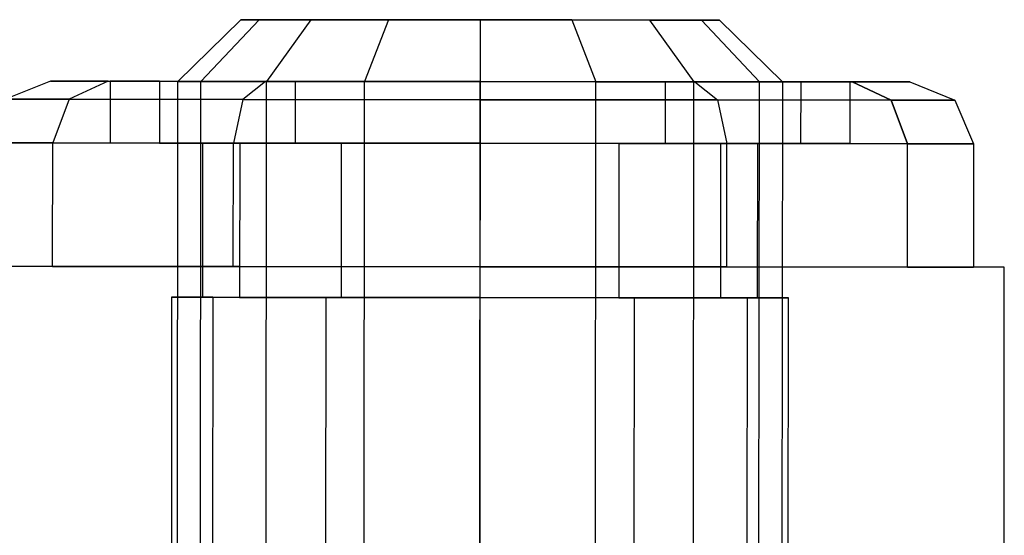
# Model space of a CAD drawing. Extents: x -3762 to 5741, y -1844 to 1258.
# Drawn here: x -2143 to -2127, y -276 to -268 of the extents above; entities that cross this region are included whole.
import ezdxf

# ---------------------------------------------------------------- set-up
doc = ezdxf.new("R2010")
doc.units = 0

msp = doc.modelspace()

# ---------------------------------------------------------------- linework, layer by layer
at = {"color": 0}
for p, q in [((-2139.442589, -267.989512, 1508.557951), (-2140.463052, -268.988622, 1508.557951)), ((-2139.442589, -267.989512, 608.557951), (-2140.463052, -268.988622, 608.557951)), ((-2139.14721, -267.98977, 1510.042919), (-2140.090062, -268.988947, 1510.4331)), ((-2139.14721, -267.98977, 1507.072983), (-2140.090062, -268.988947, 1506.682802)), ((-2139.14721, -267.98977, 610.042919), (-2140.090062, -268.988947, 610.4331)), ((-2139.14721, -267.98977, 607.072983), (-2140.090062, -268.988947, 606.682802)), ((-2139.14721, -267.98977, 1507.072983), (-2139.442589, -267.989512, 1508.557951)), ((-2139.442589, -267.989512, 1508.557951), (-2139.14721, -267.98977, 1510.042919)), ((-2139.14721, -267.98977, 607.072983), (-2139.442589, -267.989512, 608.557951)), ((-2139.442589, -267.989512, 608.557951), (-2139.14721, -267.98977, 610.042919)), ((-2138.306044, -267.990504, 1505.814088), (-2139.14721, -267.98977, 1507.072983)), ((-2139.14721, -267.98977, 1510.042919), (-2138.306044, -267.990504, 1511.301815)), ((-2138.306044, -267.990504, 605.814088), (-2139.14721, -267.98977, 607.072983)), ((-2139.14721, -267.98977, 610.042919), (-2138.306044, -267.990504, 611.301815)), ((-2138.306044, -267.990504, 1511.301815), (-2139.027876, -268.989874, 1512.022774)), ((-2138.306044, -267.990504, 1505.814088), (-2139.027876, -268.989874, 1505.093128)), ((-2138.306044, -267.990504, 611.301815), (-2139.027876, -268.989874, 612.022774)), ((-2138.306044, -267.990504, 605.814088), (-2139.027876, -268.989874, 605.093128)), ((-2137.047149, -267.991603, 1504.972921), (-2138.306044, -267.990504, 1505.814088)), ((-2138.306044, -267.990504, 1511.301815), (-2137.047149, -267.991603, 1512.142982)), ((-2137.047149, -267.991603, 604.972921), (-2138.306044, -267.990504, 605.814088)), ((-2138.306044, -267.990504, 611.301815), (-2137.047149, -267.991603, 612.142982)), ((-2137.047149, -267.991603, 1512.142982), (-2137.438202, -268.991262, 1513.084961)), ((-2137.047149, -267.991603, 1504.972921), (-2137.438202, -268.991262, 1504.030941)), ((-2137.047149, -267.991603, 612.142982), (-2137.438202, -268.991262, 613.084961)), ((-2137.047149, -267.991603, 604.972921), (-2137.438202, -268.991262, 604.030941)), ((-2135.562181, -267.992898, 1504.677542), (-2137.047149, -267.991603, 1504.972921)), ((-2137.047149, -267.991603, 1512.142982), (-2135.562181, -267.992898, 1512.43836)), ((-2135.562181, -267.992898, 604.677542), (-2137.047149, -267.991603, 604.972921)), ((-2137.047149, -267.991603, 612.142982), (-2135.562181, -267.992898, 612.43836)), ((-2135.562181, -267.992898, 1512.43836), (-2135.563054, -268.992898, 1513.457951)), ((-2135.562181, -267.992898, 1504.677542), (-2135.563054, -268.992898, 1503.657951)), ((-2135.562181, -267.992898, 612.43836), (-2135.563054, -268.992898, 613.457951)), ((-2135.562181, -267.992898, 604.677542), (-2135.563054, -268.992898, 603.657951)), ((-2134.077214, -267.994194, 1504.972921), (-2135.562181, -267.992898, 1504.677542)), ((-2135.562181, -267.992898, 1512.43836), (-2134.077214, -267.994194, 1512.142982)), ((-2134.077214, -267.994194, 604.972921), (-2135.562181, -267.992898, 604.677542)), ((-2135.562181, -267.992898, 612.43836), (-2134.077214, -267.994194, 612.142982)), ((-2132.818319, -267.995293, 1505.814088), (-2134.077214, -267.994194, 1504.972921)), ((-2134.077214, -267.994194, 1512.142982), (-2132.818319, -267.995293, 1511.301815)), ((-2134.077214, -267.994194, 1512.142982), (-2133.687906, -268.994534, 1513.084961)), ((-2134.077214, -267.994194, 1504.972921), (-2133.687906, -268.994534, 1504.030941)), ((-2132.818319, -267.995293, 605.814088), (-2134.077214, -267.994194, 604.972921)), ((-2134.077214, -267.994194, 612.142982), (-2132.818319, -267.995293, 611.301815)), ((-2134.077214, -267.994194, 612.142982), (-2133.687906, -268.994534, 613.084961)), ((-2134.077214, -267.994194, 604.972921), (-2133.687906, -268.994534, 604.030941)), ((-2132.818319, -267.995293, 1511.301815), (-2131.977152, -267.996027, 1510.042919)), ((-2131.977152, -267.996027, 1507.072983), (-2132.818319, -267.995293, 1505.814088)), ((-2132.818319, -267.995293, 1511.301815), (-2132.098232, -268.995922, 1512.022774)), ((-2132.818319, -267.995293, 1505.814088), (-2132.098232, -268.995922, 1505.093128)), ((-2132.818319, -267.995293, 611.301815), (-2131.977152, -267.996027, 610.042919)), ((-2131.977152, -267.996027, 607.072983), (-2132.818319, -267.995293, 605.814088)), ((-2132.818319, -267.995293, 611.301815), (-2132.098232, -268.995922, 612.022774)), ((-2132.818319, -267.995293, 605.814088), (-2132.098232, -268.995922, 605.093128)), ((-2131.977152, -267.996027, 1510.042919), (-2131.681774, -267.996285, 1508.557951)), ((-2131.681774, -267.996285, 1508.557951), (-2131.977152, -267.996027, 1507.072983)), ((-2131.036046, -268.996849, 1506.682802), (-2131.977152, -267.996027, 1507.072983)), ((-2131.977152, -267.996027, 1510.042919), (-2131.036046, -268.996849, 1510.4331)), ((-2131.977152, -267.996027, 610.042919), (-2131.681774, -267.996285, 608.557951)), ((-2131.681774, -267.996285, 608.557951), (-2131.977152, -267.996027, 607.072983)), ((-2131.036046, -268.996849, 606.682802), (-2131.977152, -267.996027, 607.072983)), ((-2131.977152, -267.996027, 610.042919), (-2131.036046, -268.996849, 610.4331)), ((-2131.681774, -267.996285, 1508.557951), (-2130.663056, -268.997174, 1508.557951)), ((-2131.681774, -267.996285, 608.557951), (-2130.663056, -268.997174, 608.557951)), ((-2142.527775, -268.98682, 1508.557951), (-2143.260081, -269.279074, 1508.557951)), ((-2142.527775, -268.98682, 608.557951), (-2143.260081, -269.279074, 608.557951)), ((-2141.594679, -268.987634, 1505.075589), (-2142.527775, -268.98682, 1508.557951)), ((-2142.527775, -268.98682, 1508.557951), (-2141.594679, -268.987634, 1512.040313)), ((-2141.594679, -268.987634, 605.075589), (-2142.527775, -268.98682, 608.557951)), ((-2142.527775, -268.98682, 608.557951), (-2141.594679, -268.987634, 612.040313)), ((-2141.594679, -268.987634, 1512.040313), (-2142.228909, -269.279974, 1512.406339)), ((-2141.594679, -268.987634, 1505.075589), (-2142.228909, -269.279974, 1504.709564)), ((-2141.594679, -268.987634, 612.040313), (-2142.228909, -269.279974, 612.406339)), ((-2141.594679, -268.987634, 605.075589), (-2142.228909, -269.279974, 604.709564)), ((-2139.045414, -268.989859, 1502.526323), (-2141.594679, -268.987634, 1505.075589)), ((-2141.594679, -268.987634, 1512.040313), (-2139.045414, -268.989859, 1514.589579)), ((-2139.045414, -268.989859, 602.526323), (-2141.594679, -268.987634, 605.075589)), ((-2141.594679, -268.987634, 612.040313), (-2139.045414, -268.989859, 614.589579)), ((-2141.563052, -268.987662, 1508.557951), (-2141.563924, -269.987662, 1508.557951)), ((-2141.563052, -268.987662, 608.557951), (-2141.563924, -269.987662, 608.557951)), ((-2140.759204, -268.988364, 1511.557951), (-2141.563052, -268.987662, 1508.557951)), ((-2141.563052, -268.987662, 1508.557951), (-2140.759204, -268.988364, 1505.557951)), ((-2140.759204, -268.988364, 611.557951), (-2141.563052, -268.987662, 608.557951)), ((-2141.563052, -268.987662, 608.557951), (-2140.759204, -268.988364, 605.557951)), ((-2140.759204, -268.988364, 1505.557951), (-2140.760077, -269.988363, 1505.557951)), ((-2140.759204, -268.988364, 1511.557951), (-2140.760077, -269.988363, 1511.557951)), ((-2140.759204, -268.988364, 605.557951), (-2140.760077, -269.988363, 605.557951)), ((-2140.759204, -268.988364, 611.557951), (-2140.760077, -269.988363, 611.557951)), ((-2138.563053, -268.99028, 1513.754104), (-2140.759204, -268.988364, 1511.557951)), ((-2140.759204, -268.988364, 1505.557951), (-2138.563053, -268.99028, 1503.361799)), ((-2138.563053, -268.99028, 613.754104), (-2140.759204, -268.988364, 611.557951)), ((-2140.759204, -268.988364, 605.557951), (-2138.563053, -268.99028, 603.361799)), ((-2140.48705, -296.488611, 1508.557951), (-2140.463052, -268.988622, 1508.557951)), ((-2140.48705, -296.488611, 608.557951), (-2140.463052, -268.988622, 608.557951)), ((-2140.463052, -268.988622, 1508.557951), (-2140.090062, -268.988947, 1506.682802)), ((-2140.090062, -268.988947, 1510.4331), (-2140.463052, -268.988622, 1508.557951)), ((-2140.463052, -268.988622, 608.557951), (-2140.090062, -268.988947, 606.682802)), ((-2140.090062, -268.988947, 610.4331), (-2140.463052, -268.988622, 608.557951)), ((-2140.11406, -296.488937, 1506.682802), (-2140.090062, -268.988947, 1506.682802)), ((-2140.11406, -296.488937, 1510.4331), (-2140.090062, -268.988947, 1510.4331)), ((-2140.11406, -296.488937, 606.682802), (-2140.090062, -268.988947, 606.682802)), ((-2140.11406, -296.488937, 610.4331), (-2140.090062, -268.988947, 610.4331)), ((-2140.090062, -268.988947, 1506.682802), (-2139.027876, -268.989874, 1505.093128)), ((-2139.027876, -268.989874, 1512.022774), (-2140.090062, -268.988947, 1510.4331)), ((-2140.090062, -268.988947, 606.682802), (-2139.027876, -268.989874, 605.093128)), ((-2139.027876, -268.989874, 612.022774), (-2140.090062, -268.988947, 610.4331)), ((-2139.045414, -268.989859, 1514.589579), (-2139.411695, -269.282433, 1515.223554)), ((-2139.045414, -268.989859, 1502.526323), (-2139.411695, -269.282433, 1501.892349)), ((-2139.045414, -268.989859, 614.589579), (-2139.411695, -269.282433, 615.223554)), ((-2139.045414, -268.989859, 602.526323), (-2139.411695, -269.282433, 601.892349)), ((-2139.051874, -296.489864, 1505.093128), (-2139.027876, -268.989874, 1505.093128)), ((-2139.051874, -296.489864, 1512.022774), (-2139.027876, -268.989874, 1512.022774)), ((-2139.051874, -296.489864, 605.093128), (-2139.027876, -268.989874, 605.093128)), ((-2139.051874, -296.489864, 612.022774), (-2139.027876, -268.989874, 612.022774)), ((-2135.563054, -268.992898, 1501.593227), (-2139.045414, -268.989859, 1502.526323)), ((-2139.045414, -268.989859, 1514.589579), (-2135.563054, -268.992898, 1515.522675)), ((-2135.563054, -268.992898, 601.593227), (-2139.045414, -268.989859, 602.526323)), ((-2139.045414, -268.989859, 614.589579), (-2135.563054, -268.992898, 615.522675)), ((-2139.027876, -268.989874, 1505.093128), (-2137.438202, -268.991262, 1504.030941)), ((-2137.438202, -268.991262, 1513.084961), (-2139.027876, -268.989874, 1512.022774)), ((-2139.027876, -268.989874, 605.093128), (-2137.438202, -268.991262, 604.030941)), ((-2137.438202, -268.991262, 613.084961), (-2139.027876, -268.989874, 612.022774)), ((-2138.563053, -268.99028, 1503.361799), (-2138.563925, -269.99028, 1503.361799)), ((-2138.563053, -268.99028, 1513.754104), (-2138.563925, -269.99028, 1513.754104)), ((-2138.563053, -268.99028, 603.361799), (-2138.563925, -269.99028, 603.361799)), ((-2138.563053, -268.99028, 613.754104), (-2138.563925, -269.99028, 613.754104)), ((-2135.563054, -268.992898, 1514.557951), (-2138.563053, -268.99028, 1513.754104)), ((-2138.563053, -268.99028, 1503.361799), (-2135.563054, -268.992898, 1502.557951)), ((-2135.563054, -268.992898, 614.557951), (-2138.563053, -268.99028, 613.754104)), ((-2138.563053, -268.99028, 603.361799), (-2135.563054, -268.992898, 602.557951)), ((-2137.4622, -296.491251, 1504.030941), (-2137.438202, -268.991262, 1504.030941)), ((-2137.4622, -296.491251, 1513.084961), (-2137.438202, -268.991262, 1513.084961)), ((-2137.4622, -296.491251, 604.030941), (-2137.438202, -268.991262, 604.030941)), ((-2137.4622, -296.491251, 613.084961), (-2137.438202, -268.991262, 613.084961)), ((-2137.438202, -268.991262, 1504.030941), (-2135.563054, -268.992898, 1503.657951)), ((-2135.563054, -268.992898, 1513.457951), (-2137.438202, -268.991262, 1513.084961)), ((-2137.438202, -268.991262, 604.030941), (-2135.563054, -268.992898, 603.657951)), ((-2135.563054, -268.992898, 613.457951), (-2137.438202, -268.991262, 613.084961)), ((-2135.587052, -296.492888, 1503.657951), (-2135.563054, -268.992898, 1503.657951)), ((-2135.587052, -296.492888, 1513.457951), (-2135.563054, -268.992898, 1513.457951)), ((-2135.587052, -296.492888, 603.657951), (-2135.563054, -268.992898, 603.657951)), ((-2135.587052, -296.492888, 613.457951), (-2135.563054, -268.992898, 613.457951)), ((-2135.563054, -268.992898, 1502.557951), (-2135.563927, -269.992898, 1502.557951)), ((-2135.563054, -268.992898, 1514.557951), (-2135.563927, -269.992898, 1514.557951)), ((-2135.563054, -268.992898, 602.557951), (-2135.563927, -269.992898, 602.557951)), ((-2135.563054, -268.992898, 614.557951), (-2135.563927, -269.992898, 614.557951)), ((-2135.563054, -268.992898, 1515.522675), (-2135.563309, -269.285791, 1516.254726)), ((-2135.563054, -268.992898, 1501.593227), (-2135.563309, -269.285791, 1500.861177)), ((-2135.563054, -268.992898, 615.522675), (-2135.563309, -269.285791, 616.254726)), ((-2135.563054, -268.992898, 601.593227), (-2135.563309, -269.285791, 600.861177)), ((-2132.080693, -268.995937, 1502.526323), (-2135.563054, -268.992898, 1501.593227)), ((-2135.563054, -268.992898, 1515.522675), (-2132.080693, -268.995937, 1514.589579)), ((-2132.563055, -268.995516, 1513.754104), (-2135.563054, -268.992898, 1514.557951)), ((-2135.563054, -268.992898, 1502.557951), (-2132.563055, -268.995516, 1503.361799)), ((-2135.563054, -268.992898, 1503.657951), (-2133.687906, -268.994534, 1504.030941)), ((-2133.687906, -268.994534, 1513.084961), (-2135.563054, -268.992898, 1513.457951)), ((-2135.563054, -268.992898, 603.657951), (-2133.687906, -268.994534, 604.030941)), ((-2133.687906, -268.994534, 613.084961), (-2135.563054, -268.992898, 613.457951)), ((-2132.080693, -268.995937, 602.526323), (-2135.563054, -268.992898, 601.593227)), ((-2135.563054, -268.992898, 615.522675), (-2132.080693, -268.995937, 614.589579)), ((-2132.563055, -268.995516, 613.754104), (-2135.563054, -268.992898, 614.557951)), ((-2135.563054, -268.992898, 602.557951), (-2132.563055, -268.995516, 603.361799)), ((-2133.711904, -296.494524, 1504.030941), (-2133.687906, -268.994534, 1504.030941)), ((-2133.711904, -296.494524, 1513.084961), (-2133.687906, -268.994534, 1513.084961)), ((-2133.711904, -296.494524, 604.030941), (-2133.687906, -268.994534, 604.030941)), ((-2133.711904, -296.494524, 613.084961), (-2133.687906, -268.994534, 613.084961)), ((-2133.687906, -268.994534, 1504.030941), (-2132.098232, -268.995922, 1505.093128)), ((-2132.098232, -268.995922, 1512.022774), (-2133.687906, -268.994534, 1513.084961)), ((-2133.687906, -268.994534, 604.030941), (-2132.098232, -268.995922, 605.093128)), ((-2132.098232, -268.995922, 612.022774), (-2133.687906, -268.994534, 613.084961)), ((-2132.563055, -268.995516, 1503.361799), (-2132.563928, -269.995516, 1503.361799)), ((-2132.563055, -268.995516, 1513.754104), (-2132.563928, -269.995516, 1513.754104)), ((-2132.563055, -268.995516, 603.361799), (-2132.563928, -269.995516, 603.361799)), ((-2132.563055, -268.995516, 613.754104), (-2132.563928, -269.995516, 613.754104)), ((-2130.366903, -268.997433, 1511.557951), (-2132.563055, -268.995516, 1513.754104)), ((-2132.563055, -268.995516, 1503.361799), (-2130.366903, -268.997433, 1505.557951)), ((-2130.366903, -268.997433, 611.557951), (-2132.563055, -268.995516, 613.754104)), ((-2132.563055, -268.995516, 603.361799), (-2130.366903, -268.997433, 605.557951)), ((-2132.12223, -296.495911, 1505.093128), (-2132.098232, -268.995922, 1505.093128)), ((-2132.12223, -296.495911, 1512.022774), (-2132.098232, -268.995922, 1512.022774)), ((-2132.12223, -296.495911, 605.093128), (-2132.098232, -268.995922, 605.093128)), ((-2132.12223, -296.495911, 612.022774), (-2132.098232, -268.995922, 612.022774)), ((-2132.098232, -268.995922, 1505.093128), (-2131.036046, -268.996849, 1506.682802)), ((-2131.036046, -268.996849, 1510.4331), (-2132.098232, -268.995922, 1512.022774)), ((-2132.098232, -268.995922, 605.093128), (-2131.036046, -268.996849, 606.682802)), ((-2131.036046, -268.996849, 610.4331), (-2132.098232, -268.995922, 612.022774)), ((-2129.531428, -268.998162, 1505.075589), (-2132.080693, -268.995937, 1502.526323)), ((-2132.080693, -268.995937, 1514.589579), (-2129.531428, -268.998162, 1512.040313)), ((-2132.080693, -268.995937, 1514.589579), (-2131.714924, -269.289149, 1515.223554)), ((-2132.080693, -268.995937, 1502.526323), (-2131.714924, -269.289149, 1501.892349)), ((-2129.531428, -268.998162, 605.075589), (-2132.080693, -268.995937, 602.526323)), ((-2132.080693, -268.995937, 614.589579), (-2129.531428, -268.998162, 612.040313)), ((-2132.080693, -268.995937, 614.589579), (-2131.714924, -269.289149, 615.223554)), ((-2132.080693, -268.995937, 602.526323), (-2131.714924, -269.289149, 601.892349)), ((-2131.060044, -296.496838, 1506.682802), (-2131.036046, -268.996849, 1506.682802)), ((-2131.060044, -296.496838, 1510.4331), (-2131.036046, -268.996849, 1510.4331)), ((-2131.060044, -296.496838, 606.682802), (-2131.036046, -268.996849, 606.682802)), ((-2131.060044, -296.496838, 610.4331), (-2131.036046, -268.996849, 610.4331)), ((-2131.036046, -268.996849, 1506.682802), (-2130.663056, -268.997174, 1508.557951)), ((-2130.663056, -268.997174, 1508.557951), (-2131.036046, -268.996849, 1510.4331)), ((-2131.036046, -268.996849, 606.682802), (-2130.663056, -268.997174, 608.557951)), ((-2130.663056, -268.997174, 608.557951), (-2131.036046, -268.996849, 610.4331)), ((-2130.663056, -268.997174, 1508.557951), (-2130.687054, -296.497164, 1508.557951)), ((-2130.663056, -268.997174, 608.557951), (-2130.687054, -296.497164, 608.557951)), ((-2130.366903, -268.997433, 1505.557951), (-2130.367776, -269.997432, 1505.557951)), ((-2130.366903, -268.997433, 1511.557951), (-2130.367776, -269.997432, 1511.557951)), ((-2130.366903, -268.997433, 605.557951), (-2130.367776, -269.997432, 605.557951)), ((-2130.366903, -268.997433, 611.557951), (-2130.367776, -269.997432, 611.557951)), ((-2130.366903, -268.997433, 1505.557951), (-2129.563056, -268.998134, 1508.557951)), ((-2129.563056, -268.998134, 1508.557951), (-2130.366903, -268.997433, 1511.557951)), ((-2130.366903, -268.997433, 605.557951), (-2129.563056, -268.998134, 608.557951)), ((-2129.563056, -268.998134, 608.557951), (-2130.366903, -268.997433, 611.557951)), ((-2129.563929, -269.998134, 1508.557951), (-2129.563056, -268.998134, 1508.557951)), ((-2129.563929, -269.998134, 608.557951), (-2129.563056, -268.998134, 608.557951)), ((-2128.598333, -268.998976, 1508.557951), (-2129.531428, -268.998162, 1505.075589)), ((-2129.531428, -268.998162, 1512.040313), (-2128.598333, -268.998976, 1508.557951)), ((-2128.89771, -269.291608, 1504.709564), (-2129.531428, -268.998162, 1505.075589)), ((-2129.531428, -268.998162, 1512.040313), (-2128.89771, -269.291608, 1512.406339)), ((-2128.598333, -268.998976, 608.557951), (-2129.531428, -268.998162, 605.075589)), ((-2129.531428, -268.998162, 612.040313), (-2128.598333, -268.998976, 608.557951)), ((-2128.89771, -269.291608, 604.709564), (-2129.531428, -268.998162, 605.075589)), ((-2129.531428, -268.998162, 612.040313), (-2128.89771, -269.291608, 612.406339)), ((-2128.598333, -268.998976, 1508.557951), (-2127.866538, -269.292508, 1508.557951)), ((-2128.598333, -268.998976, 608.557951), (-2127.866538, -269.292508, 608.557951)), ((-2142.228909, -269.279974, 1512.406339), (-2143.260081, -269.279074, 1508.557951)), ((-2143.260081, -269.279074, 1508.557951), (-2142.228909, -269.279974, 1504.709564)), ((-2142.228909, -269.279974, 612.406339), (-2143.260081, -269.279074, 608.557951)), ((-2143.260081, -269.279074, 608.557951), (-2142.228909, -269.279974, 604.709564)), ((-2142.228909, -269.279974, 1512.406339), (-2142.492127, -269.986852, 1512.557951)), ((-2142.228909, -269.279974, 1504.709564), (-2142.492127, -269.986852, 1504.557951)), ((-2142.228909, -269.279974, 612.406339), (-2142.492127, -269.986852, 612.557951)), ((-2142.228909, -269.279974, 604.709564), (-2142.492127, -269.986852, 604.557951)), ((-2139.411695, -269.282433, 1515.223554), (-2142.228909, -269.279974, 1512.406339)), ((-2142.228909, -269.279974, 1504.709564), (-2139.411695, -269.282433, 1501.892349)), ((-2139.411695, -269.282433, 615.223554), (-2142.228909, -269.279974, 612.406339)), ((-2142.228909, -269.279974, 604.709564), (-2139.411695, -269.282433, 601.892349)), ((-2139.411695, -269.282433, 1515.223554), (-2139.563925, -269.989407, 1515.486154)), ((-2139.411695, -269.282433, 1501.892349), (-2139.563925, -269.989407, 1501.629748)), ((-2139.411695, -269.282433, 615.223554), (-2139.563925, -269.989407, 615.486154)), ((-2139.411695, -269.282433, 601.892349), (-2139.563925, -269.989407, 601.629748)), ((-2135.563309, -269.285791, 1516.254726), (-2139.411695, -269.282433, 1515.223554)), ((-2139.411695, -269.282433, 1501.892349), (-2135.563309, -269.285791, 1500.861177)), ((-2135.563309, -269.285791, 616.254726), (-2139.411695, -269.282433, 615.223554)), ((-2139.411695, -269.282433, 601.892349), (-2135.563309, -269.285791, 600.861177)), ((-2135.563309, -269.285791, 1516.254726), (-2135.563927, -269.992898, 1516.557951)), ((-2135.563309, -269.285791, 1500.861177), (-2135.563927, -269.992898, 1500.557951)), ((-2135.563309, -269.285791, 616.254726), (-2135.563927, -269.992898, 616.557951)), ((-2135.563309, -269.285791, 600.861177), (-2135.563927, -269.992898, 600.557951)), ((-2131.714924, -269.289149, 1515.223554), (-2135.563309, -269.285791, 1516.254726)), ((-2135.563309, -269.285791, 1500.861177), (-2131.714924, -269.289149, 1501.892349)), ((-2131.714924, -269.289149, 615.223554), (-2135.563309, -269.285791, 616.254726)), ((-2135.563309, -269.285791, 600.861177), (-2131.714924, -269.289149, 601.892349)), ((-2131.714924, -269.289149, 1515.223554), (-2131.563928, -269.996388, 1515.486154)), ((-2128.89771, -269.291608, 1512.406339), (-2131.714924, -269.289149, 1515.223554)), ((-2131.714924, -269.289149, 1501.892349), (-2131.563928, -269.996388, 1501.629748)), ((-2131.714924, -269.289149, 1501.892349), (-2128.89771, -269.291608, 1504.709564)), ((-2131.714924, -269.289149, 615.223554), (-2131.563928, -269.996388, 615.486154)), ((-2128.89771, -269.291608, 612.406339), (-2131.714924, -269.289149, 615.223554)), ((-2131.714924, -269.289149, 601.892349), (-2131.563928, -269.996388, 601.629748)), ((-2131.714924, -269.289149, 601.892349), (-2128.89771, -269.291608, 604.709564)), ((-2128.89771, -269.291608, 1504.709564), (-2127.866538, -269.292508, 1508.557951)), ((-2128.635726, -269.998944, 1504.557951), (-2128.89771, -269.291608, 1504.709564)), ((-2128.89771, -269.291608, 1512.406339), (-2128.635726, -269.998944, 1512.557951)), ((-2127.866538, -269.292508, 1508.557951), (-2128.89771, -269.291608, 1512.406339)), ((-2128.89771, -269.291608, 604.709564), (-2127.866538, -269.292508, 608.557951)), ((-2128.635726, -269.998944, 604.557951), (-2128.89771, -269.291608, 604.709564)), ((-2128.89771, -269.291608, 612.406339), (-2128.635726, -269.998944, 612.557951)), ((-2127.866538, -269.292508, 608.557951), (-2128.89771, -269.291608, 612.406339)), ((-2127.866538, -269.292508, 1508.557951), (-2127.56393, -269.999879, 1508.557951)), ((-2127.866538, -269.292508, 608.557951), (-2127.56393, -269.999879, 608.557951)), ((-2143.563923, -269.985916, 1508.557951), (-2142.492127, -269.986852, 1504.557951)), ((-2142.492127, -269.986852, 1512.557951), (-2143.563923, -269.985916, 1508.557951)), ((-2143.563923, -269.985916, 608.557951), (-2142.492127, -269.986852, 604.557951)), ((-2142.492127, -269.986852, 612.557951), (-2143.563923, -269.985916, 608.557951)), ((-2142.493872, -271.986851, 1504.557951), (-2142.492127, -269.986852, 1504.557951)), ((-2142.493872, -271.986851, 1512.557951), (-2142.492127, -269.986852, 1512.557951)), ((-2142.493872, -271.986851, 604.557951), (-2142.492127, -269.986852, 604.557951)), ((-2142.493872, -271.986851, 612.557951), (-2142.492127, -269.986852, 612.557951)), ((-2142.492127, -269.986852, 1504.557951), (-2139.563925, -269.989407, 1501.629748)), ((-2139.563925, -269.989407, 1515.486154), (-2142.492127, -269.986852, 1512.557951)), ((-2142.492127, -269.986852, 604.557951), (-2139.563925, -269.989407, 601.629748)), ((-2139.563925, -269.989407, 615.486154), (-2142.492127, -269.986852, 612.557951)), ((-2141.563924, -269.987662, 1508.557951), (-2140.760077, -269.988363, 1505.557951)), ((-2140.760077, -269.988363, 1511.557951), (-2141.563924, -269.987662, 1508.557951)), ((-2141.563924, -269.987662, 608.557951), (-2140.760077, -269.988363, 605.557951)), ((-2140.760077, -269.988363, 611.557951), (-2141.563924, -269.987662, 608.557951)), ((-2140.760077, -269.988363, 1505.557951), (-2138.563925, -269.99028, 1503.361799)), ((-2138.563925, -269.99028, 1513.754104), (-2140.760077, -269.988363, 1511.557951)), ((-2140.760077, -269.988363, 605.557951), (-2138.563925, -269.99028, 603.361799)), ((-2138.563925, -269.99028, 613.754104), (-2140.760077, -269.988363, 611.557951)), ((-2140.063925, -269.988971, 1508.557951), (-2140.066106, -272.48897, 1508.557951)), ((-2140.063925, -269.988971, 608.557951), (-2140.066106, -272.48897, 608.557951)), ((-2139.461039, -269.989497, 1506.307951), (-2140.063925, -269.988971, 1508.557951)), ((-2140.063925, -269.988971, 1508.557951), (-2139.461039, -269.989497, 1510.807951)), ((-2139.461039, -269.989497, 606.307951), (-2140.063925, -269.988971, 608.557951)), ((-2140.063925, -269.988971, 608.557951), (-2139.461039, -269.989497, 610.807951)), ((-2139.56567, -271.989406, 1501.629748), (-2139.563925, -269.989407, 1501.629748)), ((-2139.56567, -271.989406, 1515.486154), (-2139.563925, -269.989407, 1515.486154)), ((-2139.56567, -271.989406, 601.629748), (-2139.563925, -269.989407, 601.629748)), ((-2139.56567, -271.989406, 615.486154), (-2139.563925, -269.989407, 615.486154)), ((-2139.563925, -269.989407, 1501.629748), (-2135.563927, -269.992898, 1500.557951)), ((-2135.563927, -269.992898, 1516.557951), (-2139.563925, -269.989407, 1515.486154)), ((-2139.563925, -269.989407, 601.629748), (-2135.563927, -269.992898, 600.557951)), ((-2135.563927, -269.992898, 616.557951), (-2139.563925, -269.989407, 615.486154)), ((-2139.461039, -269.989497, 1506.307951), (-2139.463221, -272.489496, 1506.307951)), ((-2139.461039, -269.989497, 1510.807951), (-2139.463221, -272.489496, 1510.807951)), ((-2139.461039, -269.989497, 606.307951), (-2139.463221, -272.489496, 606.307951)), ((-2139.461039, -269.989497, 610.807951), (-2139.463221, -272.489496, 610.807951)), ((-2137.813926, -269.990934, 1504.660837), (-2139.461039, -269.989497, 1506.307951)), ((-2139.461039, -269.989497, 1510.807951), (-2137.813926, -269.990934, 1512.455066)), ((-2137.813926, -269.990934, 604.660837), (-2139.461039, -269.989497, 606.307951)), ((-2139.461039, -269.989497, 610.807951), (-2137.813926, -269.990934, 612.455066)), ((-2138.563925, -269.99028, 1503.361799), (-2135.563927, -269.992898, 1502.557951)), ((-2135.563927, -269.992898, 1514.557951), (-2138.563925, -269.99028, 1513.754104)), ((-2138.563925, -269.99028, 603.361799), (-2135.563927, -269.992898, 602.557951)), ((-2135.563927, -269.992898, 614.557951), (-2138.563925, -269.99028, 613.754104)), ((-2137.813926, -269.990934, 1504.660837), (-2137.816107, -272.490933, 1504.660837)), ((-2137.813926, -269.990934, 1512.455066), (-2137.816107, -272.490933, 1512.455066)), ((-2137.813926, -269.990934, 604.660837), (-2137.816107, -272.490933, 604.660837)), ((-2137.813926, -269.990934, 612.455066), (-2137.816107, -272.490933, 612.455066)), ((-2135.563927, -269.992898, 1504.057951), (-2137.813926, -269.990934, 1504.660837)), ((-2137.813926, -269.990934, 1512.455066), (-2135.563927, -269.992898, 1513.057951)), ((-2135.563927, -269.992898, 604.057951), (-2137.813926, -269.990934, 604.660837)), ((-2137.813926, -269.990934, 612.455066), (-2135.563927, -269.992898, 613.057951)), ((-2135.563927, -269.992898, 1504.057951), (-2135.566108, -272.492897, 1504.057951)), ((-2135.563927, -269.992898, 1513.057951), (-2135.566108, -272.492897, 1513.057951)), ((-2135.563927, -269.992898, 604.057951), (-2135.566108, -272.492897, 604.057951)), ((-2135.563927, -269.992898, 613.057951), (-2135.566108, -272.492897, 613.057951)), ((-2135.565672, -271.992897, 1500.557951), (-2135.563927, -269.992898, 1500.557951)), ((-2135.565672, -271.992897, 1516.557951), (-2135.563927, -269.992898, 1516.557951)), ((-2135.565672, -271.992897, 600.557951), (-2135.563927, -269.992898, 600.557951)), ((-2135.565672, -271.992897, 616.557951), (-2135.563927, -269.992898, 616.557951)), ((-2133.313927, -269.994861, 1504.660837), (-2135.563927, -269.992898, 1504.057951)), ((-2135.563927, -269.992898, 1513.057951), (-2133.313927, -269.994861, 1512.455066)), ((-2135.563927, -269.992898, 1502.557951), (-2132.563928, -269.995516, 1503.361799)), ((-2132.563928, -269.995516, 1513.754104), (-2135.563927, -269.992898, 1514.557951)), ((-2135.563927, -269.992898, 1500.557951), (-2131.563928, -269.996388, 1501.629748)), ((-2131.563928, -269.996388, 1515.486154), (-2135.563927, -269.992898, 1516.557951)), ((-2133.313927, -269.994861, 604.660837), (-2135.563927, -269.992898, 604.057951)), ((-2135.563927, -269.992898, 613.057951), (-2133.313927, -269.994861, 612.455066)), ((-2135.563927, -269.992898, 602.557951), (-2132.563928, -269.995516, 603.361799)), ((-2132.563928, -269.995516, 613.754104), (-2135.563927, -269.992898, 614.557951)), ((-2135.563927, -269.992898, 600.557951), (-2131.563928, -269.996388, 601.629748)), ((-2131.563928, -269.996388, 615.486154), (-2135.563927, -269.992898, 616.557951)), ((-2133.313927, -269.994861, 1504.660837), (-2133.316109, -272.49486, 1504.660837)), ((-2133.313927, -269.994861, 1512.455066), (-2133.316109, -272.49486, 1512.455066)), ((-2133.313927, -269.994861, 604.660837), (-2133.316109, -272.49486, 604.660837)), ((-2133.313927, -269.994861, 612.455066), (-2133.316109, -272.49486, 612.455066)), ((-2131.666814, -269.996299, 1506.307951), (-2133.313927, -269.994861, 1504.660837)), ((-2133.313927, -269.994861, 1512.455066), (-2131.666814, -269.996299, 1510.807951)), ((-2131.666814, -269.996299, 606.307951), (-2133.313927, -269.994861, 604.660837)), ((-2133.313927, -269.994861, 612.455066), (-2131.666814, -269.996299, 610.807951)), ((-2132.563928, -269.995516, 1503.361799), (-2130.367776, -269.997432, 1505.557951)), ((-2130.367776, -269.997432, 1511.557951), (-2132.563928, -269.995516, 1513.754104)), ((-2132.563928, -269.995516, 603.361799), (-2130.367776, -269.997432, 605.557951)), ((-2130.367776, -269.997432, 611.557951), (-2132.563928, -269.995516, 613.754104)), ((-2131.666814, -269.996299, 1506.307951), (-2131.668995, -272.496298, 1506.307951)), ((-2131.666814, -269.996299, 1510.807951), (-2131.668995, -272.496298, 1510.807951)), ((-2131.666814, -269.996299, 606.307951), (-2131.668995, -272.496298, 606.307951)), ((-2131.666814, -269.996299, 610.807951), (-2131.668995, -272.496298, 610.807951)), ((-2131.063928, -269.996825, 1508.557951), (-2131.666814, -269.996299, 1506.307951)), ((-2131.666814, -269.996299, 1510.807951), (-2131.063928, -269.996825, 1508.557951)), ((-2131.063928, -269.996825, 608.557951), (-2131.666814, -269.996299, 606.307951)), ((-2131.666814, -269.996299, 610.807951), (-2131.063928, -269.996825, 608.557951)), ((-2131.565673, -271.996388, 1501.629748), (-2131.563928, -269.996388, 1501.629748)), ((-2131.565673, -271.996388, 1515.486154), (-2131.563928, -269.996388, 1515.486154)), ((-2131.565673, -271.996388, 601.629748), (-2131.563928, -269.996388, 601.629748)), ((-2131.565673, -271.996388, 615.486154), (-2131.563928, -269.996388, 615.486154)), ((-2131.563928, -269.996388, 1501.629748), (-2128.635726, -269.998944, 1504.557951)), ((-2128.635726, -269.998944, 1512.557951), (-2131.563928, -269.996388, 1515.486154)), ((-2131.563928, -269.996388, 601.629748), (-2128.635726, -269.998944, 604.557951)), ((-2128.635726, -269.998944, 612.557951), (-2131.563928, -269.996388, 615.486154)), ((-2131.06611, -272.496824, 1508.557951), (-2131.063928, -269.996825, 1508.557951)), ((-2131.06611, -272.496824, 608.557951), (-2131.063928, -269.996825, 608.557951)), ((-2130.367776, -269.997432, 1505.557951), (-2129.563929, -269.998134, 1508.557951)), ((-2129.563929, -269.998134, 1508.557951), (-2130.367776, -269.997432, 1511.557951)), ((-2130.367776, -269.997432, 605.557951), (-2129.563929, -269.998134, 608.557951)), ((-2129.563929, -269.998134, 608.557951), (-2130.367776, -269.997432, 611.557951)), ((-2128.637471, -271.998943, 1504.557951), (-2128.635726, -269.998944, 1504.557951)), ((-2128.637471, -271.998943, 1512.557951), (-2128.635726, -269.998944, 1512.557951)), ((-2128.637471, -271.998943, 604.557951), (-2128.635726, -269.998944, 604.557951)), ((-2128.637471, -271.998943, 612.557951), (-2128.635726, -269.998944, 612.557951)), ((-2128.635726, -269.998944, 1504.557951), (-2127.56393, -269.999879, 1508.557951)), ((-2127.56393, -269.999879, 1508.557951), (-2128.635726, -269.998944, 1512.557951)), ((-2128.635726, -269.998944, 604.557951), (-2127.56393, -269.999879, 608.557951)), ((-2127.56393, -269.999879, 608.557951), (-2128.635726, -269.998944, 612.557951)), ((-2127.56393, -269.999879, 1508.557951), (-2127.565675, -271.999878, 1508.557951)), ((-2127.56393, -269.999879, 608.557951), (-2127.565675, -271.999878, 608.557951)), ((-2135.565672, -271.992897, 1498.742997), (-2144.065669, -271.985479, 1503.650474)), ((-2144.065669, -271.985479, 1513.465428), (-2135.565672, -271.992897, 1518.372906)), ((-2135.565672, -271.992897, 598.742997), (-2144.065669, -271.985479, 603.650474)), ((-2144.065669, -271.985479, 613.465428), (-2135.565672, -271.992897, 618.372906)), ((-2142.493872, -271.986851, 1504.557951), (-2143.565669, -271.985916, 1508.557951)), ((-2143.565669, -271.985916, 1508.557951), (-2142.493872, -271.986851, 1512.557951)), ((-2142.493872, -271.986851, 604.557951), (-2143.565669, -271.985916, 608.557951)), ((-2143.565669, -271.985916, 608.557951), (-2142.493872, -271.986851, 612.557951)), ((-2139.56567, -271.989406, 1501.629748), (-2142.493872, -271.986851, 1504.557951)), ((-2142.493872, -271.986851, 1512.557951), (-2139.56567, -271.989406, 1515.486154)), ((-2139.56567, -271.989406, 601.629748), (-2142.493872, -271.986851, 604.557951)), ((-2142.493872, -271.986851, 612.557951), (-2139.56567, -271.989406, 615.486154)), ((-2135.565672, -271.992897, 1500.557951), (-2139.56567, -271.989406, 1501.629748)), ((-2139.56567, -271.989406, 1515.486154), (-2135.565672, -271.992897, 1516.557951)), ((-2135.565672, -271.992897, 600.557951), (-2139.56567, -271.989406, 601.629748)), ((-2139.56567, -271.989406, 615.486154), (-2135.565672, -271.992897, 616.557951)), ((-2135.571781, -278.992894, 1498.742997), (-2135.565672, -271.992897, 1498.742997)), ((-2135.571781, -278.992894, 1518.372906), (-2135.565672, -271.992897, 1518.372906)), ((-2135.571781, -278.992894, 598.742997), (-2135.565672, -271.992897, 598.742997)), ((-2135.571781, -278.992894, 618.372906), (-2135.565672, -271.992897, 618.372906)), ((-2131.565673, -271.996388, 1501.629748), (-2135.565672, -271.992897, 1500.557951)), ((-2135.565672, -271.992897, 1516.557951), (-2131.565673, -271.996388, 1515.486154)), ((-2127.065675, -272.000315, 1503.650474), (-2135.565672, -271.992897, 1498.742997)), ((-2135.565672, -271.992897, 1518.372906), (-2127.065675, -272.000315, 1513.465428)), ((-2131.565673, -271.996388, 601.629748), (-2135.565672, -271.992897, 600.557951)), ((-2135.565672, -271.992897, 616.557951), (-2131.565673, -271.996388, 615.486154)), ((-2127.065675, -272.000315, 603.650474), (-2135.565672, -271.992897, 598.742997)), ((-2135.565672, -271.992897, 618.372906), (-2127.065675, -272.000315, 613.465428)), ((-2128.637471, -271.998943, 1504.557951), (-2131.565673, -271.996388, 1501.629748)), ((-2131.565673, -271.996388, 1515.486154), (-2128.637471, -271.998943, 1512.557951)), ((-2128.637471, -271.998943, 604.557951), (-2131.565673, -271.996388, 601.629748)), ((-2131.565673, -271.996388, 615.486154), (-2128.637471, -271.998943, 612.557951)), ((-2127.565675, -271.999878, 1508.557951), (-2128.637471, -271.998943, 1504.557951)), ((-2128.637471, -271.998943, 1512.557951), (-2127.565675, -271.999878, 1508.557951)), ((-2127.565675, -271.999878, 608.557951), (-2128.637471, -271.998943, 604.557951)), ((-2128.637471, -271.998943, 612.557951), (-2127.565675, -271.999878, 608.557951)), ((-2127.071784, -279.000312, 1513.465428), (-2127.065675, -272.000315, 1513.465428)), ((-2127.071784, -279.000312, 1503.650474), (-2127.065675, -272.000315, 1503.650474)), ((-2127.071784, -279.000312, 613.465428), (-2127.065675, -272.000315, 613.465428)), ((-2127.071784, -279.000312, 603.650474), (-2127.065675, -272.000315, 603.650474)), ((-2127.065675, -272.000315, 1513.465428), (-2127.065675, -272.000315, 1503.650474)), ((-2127.065675, -272.000315, 613.465428), (-2127.065675, -272.000315, 603.650474)), ((-2140.566106, -272.488533, 1508.557951), (-2140.571779, -278.988531, 1508.557951)), ((-2140.566106, -272.488533, 608.557951), (-2140.571779, -278.988531, 608.557951)), ((-2139.896234, -272.489118, 1511.057951), (-2140.566106, -272.488533, 1508.557951)), ((-2140.566106, -272.488533, 1508.557951), (-2139.896234, -272.489118, 1506.057951)), ((-2139.896234, -272.489118, 611.057951), (-2140.566106, -272.488533, 608.557951)), ((-2140.566106, -272.488533, 608.557951), (-2139.896234, -272.489118, 606.057951)), ((-2140.066106, -272.48897, 1508.557951), (-2139.463221, -272.489496, 1506.307951)), ((-2139.463221, -272.489496, 1510.807951), (-2140.066106, -272.48897, 1508.557951)), ((-2140.066106, -272.48897, 608.557951), (-2139.463221, -272.489496, 606.307951)), ((-2139.463221, -272.489496, 610.807951), (-2140.066106, -272.48897, 608.557951)), ((-2139.896234, -272.489118, 1506.057951), (-2139.901906, -278.989115, 1506.057951)), ((-2139.896234, -272.489118, 1511.057951), (-2139.901906, -278.989115, 1511.057951)), ((-2139.896234, -272.489118, 606.057951), (-2139.901906, -278.989115, 606.057951)), ((-2139.896234, -272.489118, 611.057951), (-2139.901906, -278.989115, 611.057951)), ((-2138.066107, -272.490715, 1512.888078), (-2139.896234, -272.489118, 1511.057951)), ((-2139.896234, -272.489118, 1506.057951), (-2138.066107, -272.490715, 1504.227824)), ((-2138.066107, -272.490715, 612.888078), (-2139.896234, -272.489118, 611.057951)), ((-2139.896234, -272.489118, 606.057951), (-2138.066107, -272.490715, 604.227824)), ((-2139.463221, -272.489496, 1506.307951), (-2137.816107, -272.490933, 1504.660837)), ((-2137.816107, -272.490933, 1512.455066), (-2139.463221, -272.489496, 1510.807951)), ((-2139.463221, -272.489496, 606.307951), (-2137.816107, -272.490933, 604.660837)), ((-2137.816107, -272.490933, 612.455066), (-2139.463221, -272.489496, 610.807951)), ((-2138.066107, -272.490715, 1504.227824), (-2138.07178, -278.990713, 1504.227824)), ((-2138.066107, -272.490715, 1512.888078), (-2138.07178, -278.990713, 1512.888078)), ((-2138.066107, -272.490715, 604.227824), (-2138.07178, -278.990713, 604.227824)), ((-2138.066107, -272.490715, 612.888078), (-2138.07178, -278.990713, 612.888078)), ((-2135.566108, -272.492897, 1513.557951), (-2138.066107, -272.490715, 1512.888078)), ((-2138.066107, -272.490715, 1504.227824), (-2135.566108, -272.492897, 1503.557951)), ((-2135.566108, -272.492897, 613.557951), (-2138.066107, -272.490715, 612.888078)), ((-2138.066107, -272.490715, 604.227824), (-2135.566108, -272.492897, 603.557951)), ((-2137.816107, -272.490933, 1504.660837), (-2135.566108, -272.492897, 1504.057951)), ((-2135.566108, -272.492897, 1513.057951), (-2137.816107, -272.490933, 1512.455066)), ((-2137.816107, -272.490933, 604.660837), (-2135.566108, -272.492897, 604.057951)), ((-2135.566108, -272.492897, 613.057951), (-2137.816107, -272.490933, 612.455066)), ((-2135.566108, -272.492897, 1503.557951), (-2135.571781, -278.992894, 1503.557951)), ((-2135.566108, -272.492897, 1513.557951), (-2135.571781, -278.992894, 1513.557951)), ((-2135.566108, -272.492897, 603.557951), (-2135.571781, -278.992894, 603.557951)), ((-2135.566108, -272.492897, 613.557951), (-2135.571781, -278.992894, 613.557951)), ((-2135.566108, -272.492897, 1504.057951), (-2133.316109, -272.49486, 1504.660837)), ((-2133.316109, -272.49486, 1512.455066), (-2135.566108, -272.492897, 1513.057951)), ((-2133.066109, -272.495078, 1512.888078), (-2135.566108, -272.492897, 1513.557951)), ((-2135.566108, -272.492897, 1503.557951), (-2133.066109, -272.495078, 1504.227824)), ((-2135.566108, -272.492897, 604.057951), (-2133.316109, -272.49486, 604.660837)), ((-2133.316109, -272.49486, 612.455066), (-2135.566108, -272.492897, 613.057951)), ((-2133.066109, -272.495078, 612.888078), (-2135.566108, -272.492897, 613.557951)), ((-2135.566108, -272.492897, 603.557951), (-2133.066109, -272.495078, 604.227824)), ((-2133.316109, -272.49486, 1504.660837), (-2131.668995, -272.496298, 1506.307951)), ((-2131.668995, -272.496298, 1510.807951), (-2133.316109, -272.49486, 1512.455066)), ((-2133.316109, -272.49486, 604.660837), (-2131.668995, -272.496298, 606.307951)), ((-2131.668995, -272.496298, 610.807951), (-2133.316109, -272.49486, 612.455066)), ((-2133.066109, -272.495078, 1504.227824), (-2133.071781, -278.995076, 1504.227824)), ((-2133.066109, -272.495078, 1512.888078), (-2133.071781, -278.995076, 1512.888078)), ((-2133.066109, -272.495078, 604.227824), (-2133.071781, -278.995076, 604.227824)), ((-2133.066109, -272.495078, 612.888078), (-2133.071781, -278.995076, 612.888078)), ((-2131.235983, -272.496675, 1511.057951), (-2133.066109, -272.495078, 1512.888078)), ((-2133.066109, -272.495078, 1504.227824), (-2131.235983, -272.496675, 1506.057951)), ((-2131.235983, -272.496675, 611.057951), (-2133.066109, -272.495078, 612.888078)), ((-2133.066109, -272.495078, 604.227824), (-2131.235983, -272.496675, 606.057951)), ((-2131.668995, -272.496298, 1506.307951), (-2131.06611, -272.496824, 1508.557951)), ((-2131.06611, -272.496824, 1508.557951), (-2131.668995, -272.496298, 1510.807951)), ((-2131.668995, -272.496298, 606.307951), (-2131.06611, -272.496824, 608.557951)), ((-2131.06611, -272.496824, 608.557951), (-2131.668995, -272.496298, 610.807951)), ((-2131.235983, -272.496675, 1506.057951), (-2131.241655, -278.996673, 1506.057951)), ((-2131.235983, -272.496675, 1511.057951), (-2131.241655, -278.996673, 1511.057951)), ((-2131.235983, -272.496675, 606.057951), (-2131.241655, -278.996673, 606.057951)), ((-2131.235983, -272.496675, 611.057951), (-2131.241655, -278.996673, 611.057951)), ((-2131.235983, -272.496675, 1506.057951), (-2130.56611, -272.49726, 1508.557951)), ((-2130.56611, -272.49726, 1508.557951), (-2131.235983, -272.496675, 1511.057951)), ((-2131.235983, -272.496675, 606.057951), (-2130.56611, -272.49726, 608.557951)), ((-2130.56611, -272.49726, 608.557951), (-2131.235983, -272.496675, 611.057951)), ((-2130.571782, -278.997258, 1508.557951), (-2130.56611, -272.49726, 1508.557951)), ((-2130.571782, -278.997258, 608.557951), (-2130.56611, -272.49726, 608.557951))]:
    msp.add_line(p, q, dxfattribs=at)

doc.saveas('drawing.dxf')
